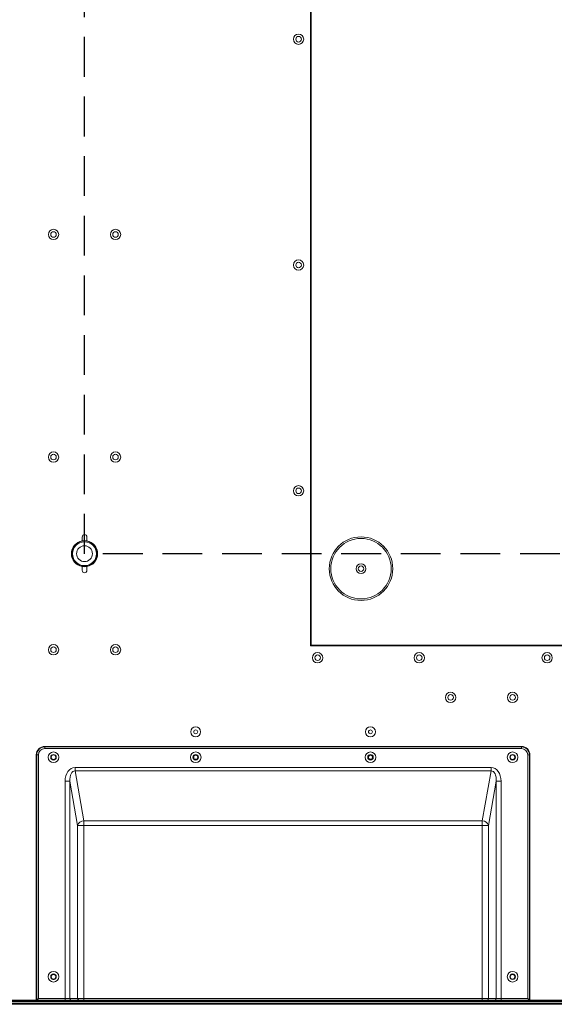
# Model space of a CAD drawing. Units: inches. Extents: x 4330 to 15489, y 62504 to 70316.
# Drawn here: x 11234 to 11570, y 66431 to 67050 of the extents above; entities that cross this region are included whole.
import ezdxf

# ---------------------------------------------------------------- set-up
doc = ezdxf.new("R2010")
doc.units = ezdxf.units.IN
doc.header["$MEASUREMENT"] = 0
doc.linetypes.add('DASHED', pattern=[0.75, 0.5, -0.25])

msp = doc.modelspace()

# ---------------------------------------------------------------- linework, layer by layer
at = {"color": 4, "linetype": 'DASHED', "ltscale": 50}
for p, q in [((11274.4493, 66714.5428), (11274.4493, 67839.5428)), ((13523.5493, 66714.5428), (11274.4493, 66714.5428))]:
    msp.add_line(p, q, dxfattribs=at)
at = {"color": 7, "linetype": 'Continuous', "lineweight": 5}
for p, q in [((11416.6494, 67277.6178), (11416.6494, 66656.6178)), ((11417.1493, 66657.1178), (11417.1493, 67277.1178)), ((11272.9494, 66725.0428), (11272.9494, 66722.6552)), ((11275.9493, 66722.6552), (11275.9493, 66725.0428)), ((11274.4493, 66706.2928), (11272.9494, 66706.4303)), ((11272.9494, 66706.4303), (11272.9494, 66704.0428)), ((11275.9493, 66706.4303), (11274.4493, 66706.2928)), ((11275.9493, 66704.0428), (11275.9493, 66706.4303)), ((11416.6494, 66656.6178), (11681.6493, 66656.6178)), ((11909.6493, 66657.1178), (11417.1493, 66657.1178)), ((11493.0994, 66656.6178), (11493.0994, 66657.1178)), ((11494.0993, 66657.1178), (11494.0993, 66656.6178)), ((11554.5993, 66657.1178), (11554.5993, 66656.6178)), ((11557.5993, 66657.1178), (11557.5993, 66656.6178)), ((11549.3993, 66593.3128), (11249.3993, 66593.3128)), ((11249.3993, 66592.0128), (11249.3993, 66593.0128)), ((11249.3993, 66593.0128), (11549.3993, 66593.0128)), ((11549.3993, 66592.0128), (11249.3993, 66592.0128)), ((11304.6993, 66593.3128), (11304.6993, 66593.0128)), ((11318.4493, 66593.3128), (11318.4493, 66593.0128)), ((11319.4493, 66593.0128), (11319.4493, 66593.3128)), ((11321.4493, 66593.3128), (11321.4493, 66593.0128)), ((11329.3994, 66593.0128), (11329.3994, 66593.3128)), ((11469.3994, 66593.3128), (11469.3994, 66593.0128)), ((11477.3493, 66593.0128), (11477.3493, 66593.3128)), ((11479.3493, 66593.3128), (11479.3493, 66593.0128)), ((11480.3493, 66593.3128), (11480.3493, 66593.0128)), ((11494.0993, 66593.3128), (11494.0993, 66593.0128)), ((11549.3993, 66592.0128), (11549.3993, 66593.0128)), ((11244.0993, 66588.0128), (11244.0993, 66433.8428)), ((11244.1993, 66589.0375), (11244.1993, 66444.2928)), ((11244.3993, 66433.8412), (11244.3993, 66588.0128)), ((11245.3993, 66588.0128), (11244.3993, 66588.0128)), ((11245.3993, 66588.0128), (11245.3993, 66434.8412)), ((11553.3993, 66434.8412), (11553.3993, 66588.0128)), ((11553.3993, 66588.0128), (11554.3993, 66588.0128)), ((11554.3993, 66588.0128), (11554.3993, 66433.8412)), ((11554.5993, 66589.0375), (11554.5993, 66444.2928)), ((11554.6993, 66433.8428), (11554.6993, 66588.0128)), ((11268.4698, 66580.0839), (11268.4698, 66577.9625)), ((11268.4698, 66580.0839), (11530.3288, 66580.0839)), ((11268.4698, 66577.9625), (11274.0153, 66546.5128)), ((11530.3288, 66577.9625), (11268.4698, 66577.9625)), ((11524.7833, 66546.5128), (11530.3288, 66577.9625)), ((11530.3288, 66580.0839), (11530.3288, 66577.9625)), ((11262.2347, 66571.3999), (11265.1891, 66571.3999)), ((11262.2347, 66434.8412), (11262.2347, 66571.3999)), ((11270.0761, 66543.6844), (11265.1891, 66571.3999)), ((11265.1891, 66571.3999), (11265.1891, 66434.8412)), ((11533.6095, 66571.3999), (11528.7225, 66543.6844)), ((11533.6095, 66434.8412), (11533.6095, 66571.3999)), ((11536.564, 66571.3999), (11533.6095, 66571.3999)), ((11536.564, 66571.3999), (11536.564, 66434.8412)), ((11274.0153, 66546.5128), (11274.0153, 66543.6844)), ((11274.0153, 66546.5128), (11524.7833, 66546.5128)), ((11524.7833, 66546.5128), (11524.7833, 66543.6844)), ((11270.0761, 66543.6844), (11274.0153, 66543.6844)), ((11270.0761, 66434.8412), (11270.0761, 66543.6844)), ((11524.7833, 66543.6844), (11274.0153, 66543.6844)), ((11274.0153, 66543.6844), (11274.0153, 66434.8412)), ((11528.7225, 66543.6844), (11524.7833, 66543.6844)), ((11524.7833, 66434.8412), (11524.7833, 66543.6844)), ((11528.7225, 66543.6844), (11528.7225, 66434.8412)), ((11254.2557, 66449.8428), (11255.6429, 66449.8428)), ((11544.5429, 66449.8428), (11543.1557, 66449.8428)), ((11244.0993, 66443.7928), (11244.1993, 66443.7928)), ((11244.0993, 66442.1428), (11244.3993, 66442.1428)), ((11244.3993, 66444.2928), (11244.1993, 66444.2928)), ((11244.1993, 66444.2928), (11244.1993, 66442.1428)), ((11554.5993, 66444.2928), (11554.3993, 66444.2928)), ((11554.3993, 66442.1428), (11554.6993, 66442.1428)), ((11554.5993, 66442.1428), (11554.5993, 66444.2928)), ((11554.5993, 66443.7928), (11554.6993, 66443.7928)), ((11245.3993, 66434.8412), (11262.2347, 66434.8412)), ((11262.2347, 66434.8412), (11265.1891, 66434.8412)), ((11262.2347, 66434.8412), (11262.2347, 66433.8412)), ((11265.1891, 66434.8412), (11270.0761, 66434.8412)), ((11270.0761, 66434.8412), (11274.0153, 66434.8412)), ((11274.0153, 66434.8412), (11274.0153, 66433.8412)), ((11274.0153, 66434.8412), (11524.7833, 66434.8412)), ((11524.7833, 66434.8412), (11524.7833, 66433.8412)), ((11524.7833, 66434.8412), (11528.7225, 66434.8412)), ((11528.7225, 66434.8412), (11533.6095, 66434.8412)), ((11533.6095, 66434.8412), (11536.564, 66434.8412)), ((11536.564, 66434.8412), (11536.564, 66433.8412)), ((11536.564, 66434.8412), (11553.3993, 66434.8412)), ((12327.9493, 66431.6428), (10897.6493, 66431.6428)), ((12329.0936, 66431.1428), (10898.1493, 66431.1428)), ((12327.9493, 66432.6428), (10898.6494, 66432.6428)), ((12327.9493, 66433.1428), (10899.1493, 66433.1428)), ((12327.9493, 66433.6428), (10899.6493, 66433.6428)), ((11244.0993, 66433.8428), (10899.8493, 66433.8428)), ((11262.2347, 66433.8412), (11244.3993, 66433.8412)), ((11266.1739, 66433.8412), (11262.2347, 66433.8412)), ((11271.0608, 66433.8412), (11266.1739, 66433.8412)), ((11274.0153, 66433.8412), (11271.0608, 66433.8412)), ((11524.7833, 66433.8412), (11274.0153, 66433.8412)), ((11527.7378, 66433.8412), (11524.7833, 66433.8412)), ((11532.6247, 66433.8412), (11527.7378, 66433.8412)), ((11536.564, 66433.8412), (11532.6247, 66433.8412)), ((11554.3993, 66433.8412), (11536.564, 66433.8412)), ((12398.7993, 66433.8428), (11554.6993, 66433.8428))]:
    msp.add_line(p, q, dxfattribs=at)
at = {"color": 8, "linetype": 'Continuous', "lineweight": 5}
for p, q in [((11244.3993, 66441.6428), (11244.0993, 66441.6428)), ((11554.6993, 66441.6428), (11554.3993, 66441.6428)), ((12329.0818, 66431.4814), (10897.8106, 66431.4814)), ((12329.088, 66431.3041), (10897.988, 66431.3041))]:
    msp.add_line(p, q, dxfattribs=at)
at = {"color": 7, "linetype": 'Continuous', "lineweight": 5, "flags": 128}
for points in [[(11272.9494, 66722.6552), (11274.4493, 66722.7928), (11275.9493, 66722.6552)], [(11486.8192, 66649.441), (11486.8493, 66649.1178), (11486.8477, 66649.0423)], [(11567.3192, 66649.441), (11567.3493, 66649.1178), (11567.3477, 66649.0423)], [(11245.3993, 66434.8412), (11245.2042, 66434.6461), (11245.0166, 66434.4585), (11244.8437, 66434.2857), (11244.6922, 66434.1341), (11244.5679, 66434.0097), (11244.4754, 66433.9173), (11244.4185, 66433.8604), (11244.3993, 66433.8412)], [(11554.3993, 66433.8412), (11554.3841, 66433.8564), (11554.339, 66433.9015), (11554.2653, 66433.9752), (11554.1654, 66434.0751), (11554.0421, 66434.1984), (11553.8993, 66434.3412), (11553.7414, 66434.4992), (11553.5729, 66434.6675), (11553.3993, 66434.8412)]]:
    msp.add_lwpolyline(points, dxfattribs=at)
at = {"color": 7, "linetype": 'Continuous', "lineweight": 5}
for centre, radius in [((11409.1493, 67038.1178), 3.25), ((11409.1493, 67038.1178), 1.75), ((11254.9493, 66915.3178), 3.25), ((11293.9493, 66915.3178), 3.25), ((11254.9493, 66915.3178), 1.75), ((11293.9493, 66915.3178), 1.75), ((11409.1493, 66896.1178), 3.25), ((11409.1493, 66896.1178), 1.75), ((11254.9493, 66775.3178), 3.25), ((11254.9493, 66775.3178), 1.75), ((11293.9493, 66775.3178), 3.25), ((11293.9493, 66775.3178), 1.75), ((11409.1493, 66754.1178), 3.25), ((11409.1493, 66754.1178), 1.75), ((11274.4493, 66714.5428), 8.1), ((11274.4493, 66714.5428), 8), ((11274.4493, 66714.5428), 7.5), ((11274.4493, 66714.5428), 5), ((11448.4613, 66705.1178), 20), ((11448.4613, 66705.1178), 19), ((11448.4613, 66705.1178), 3), ((11448.4613, 66705.1178), 1.75), ((11254.9493, 66654.1678), 3.25), ((11293.9493, 66654.1678), 3.25), ((11254.9493, 66654.1678), 1.75), ((11293.9493, 66654.1678), 1.75), ((11421.1513, 66649.1178), 3.25), ((11485.1013, 66649.1178), 3.25), ((11565.6013, 66649.1178), 3.25), ((11421.1513, 66649.1178), 1.75), ((11485.1013, 66649.1178), 1.75), ((11565.6013, 66649.1178), 1.75), ((11504.8493, 66624.1678), 3.25), ((11543.8493, 66624.1678), 3.25), ((11504.8493, 66624.1678), 1.75), ((11543.8493, 66624.1678), 1.75), ((11344.3993, 66602.5128), 3.125), ((11344.3993, 66602.5128), 1.25), ((11454.3993, 66602.5128), 3.125), ((11454.3993, 66602.5128), 1.25), ((11254.9493, 66586.5128), 3.35), ((11344.3993, 66586.5128), 3.35), ((11454.3993, 66586.5128), 3.35), ((11543.8493, 66586.5128), 3.35), ((11254.9493, 66586.5128), 1.75), ((11254.9493, 66586.5128), 1.5), ((11344.3993, 66586.5128), 1.75), ((11344.3993, 66586.5152), 1.5), ((11344.3993, 66586.5152), 1.25), ((11454.3993, 66586.5128), 1.75), ((11454.3993, 66586.5152), 1.5), ((11454.3993, 66586.5152), 1.25), ((11543.8493, 66586.5128), 1.75), ((11543.8493, 66586.5128), 1.5), ((11254.9493, 66448.5112), 3.35), ((11254.9493, 66448.5112), 1.75), ((11254.9493, 66448.5128), 1.5), ((11543.8493, 66448.5112), 3.35), ((11543.8493, 66448.5112), 1.75), ((11543.8493, 66448.5128), 1.5)]:
    msp.add_circle(centre, radius, dxfattribs=at)
for centre, radius, start, end in [((11274.4493, 66725.0428), 1.5, 0, 180), ((11274.4493, 66714.5428), 8.25, 100.4756817, 259.5243183), ((11274.4493, 66714.5428), 8.25, 280.4756817, 79.5243183), ((11274.4493, 66704.0428), 1.5, 180, 0), ((11421.1493, 66649.1178), 1.75, 270.0279824, 89.9719622), ((11249.3993, 66588.0128), 5.3, 90, 180), ((11249.3993, 66588.0128), 5, 90, 180), ((11249.3993, 66588.0128), 4, 90, 180), ((11549.3993, 66588.0128), 5.3, 0, 90), ((11549.3993, 66588.0128), 5, 0, 90), ((11549.3993, 66588.0128), 4, 0, 90), ((11274.014, 66542.3573), 4.1555, 89.9814147, 161.3757141), ((11524.7848, 66542.3574), 4.1554, 18.6224642, 90.0204069), ((11254.9493, 66448.5128), 1.75, 177.7173651, 2.2707797), ((11543.8493, 66448.5128), 1.75, 180.7532781, 270), ((11543.8493, 66448.5128), 1.75, 270, 359.2514646), ((11266.1816, 66434.8337), 0.9925, 179.5653885, 269.5536848), ((11271.0686, 66434.8337), 0.9925, 179.5653885, 269.5536848), ((11527.73, 66434.8337), 0.9925, 270.4463152, 0.4346115), ((11532.617, 66434.8337), 0.9925, 270.4463152, 0.4346115)]:
    msp.add_arc(centre, radius, start, end, dxfattribs=at)
for centre, major_axis, ratio, start_param, end_param in [((11269.3427, 66570.1843), (1.7323, -9.8246), 0.70167384, 3.0184942, 4.46619206), ((11269.3427, 66570.1843), (-1.3668, 7.7515), 0.50818667, 6.16008685, 7.60778472), ((11529.456, 66570.1843), (-1.7323, -9.8246), 0.70167384, 1.81699324, 3.26469111), ((11529.456, 66570.1843), (1.3668, 7.7515), 0.50818667, 4.9585859, 6.40628377)]:
    msp.add_ellipse(centre, major_axis=major_axis, ratio=ratio, start_param=start_param, end_param=end_param, dxfattribs=at)

doc.saveas('drawing.dxf')
